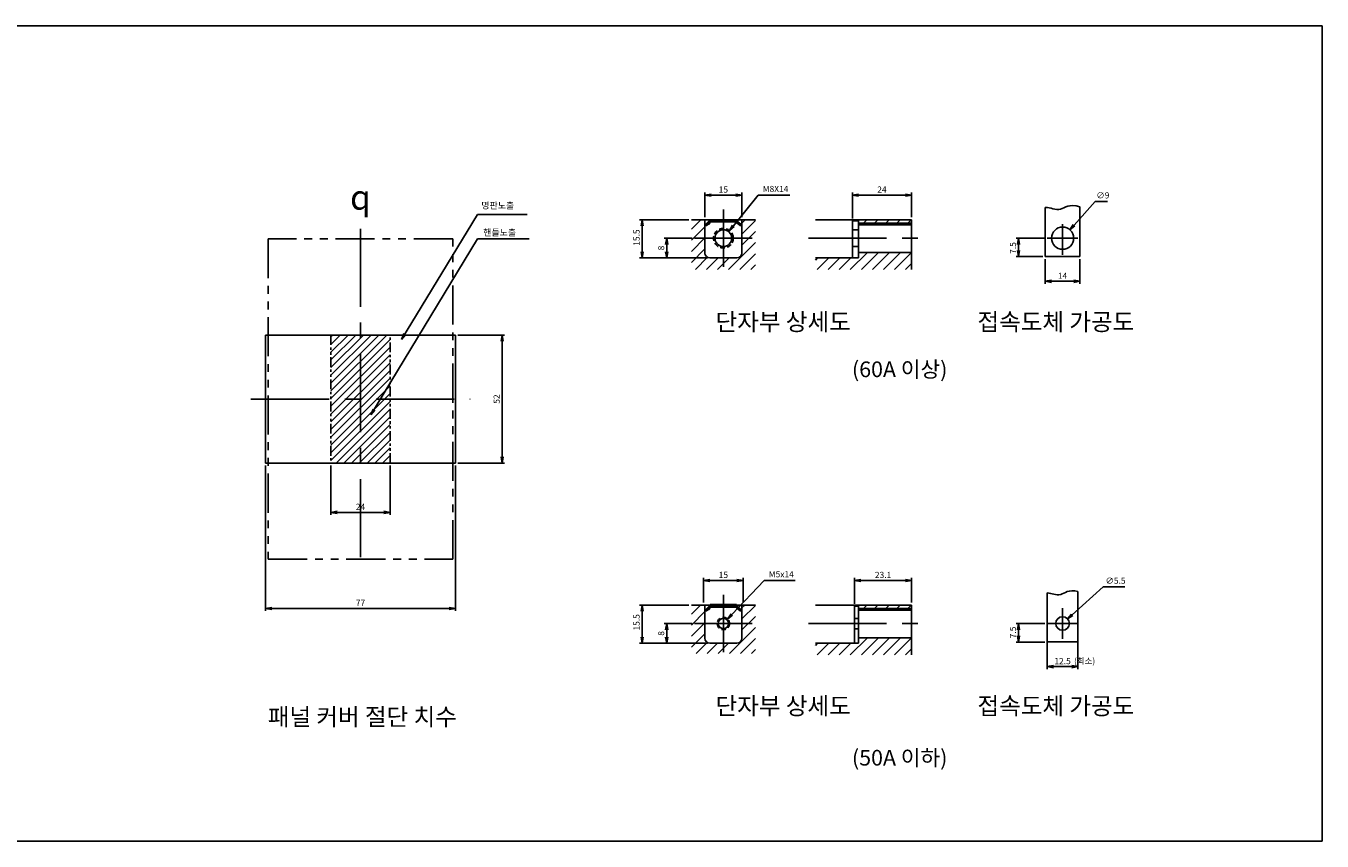
# Model space of a CAD drawing. Units: millimetres. Extents: x 1292 to 2385, y 433 to 764.
# Drawn here: x 1859 to 2385, y 433 to 764 of the extents above; entities that cross this region are included whole.
import ezdxf
from ezdxf.enums import TextEntityAlignment as Align

# ---------------------------------------------------------------- set-up
doc = ezdxf.new("R2010")
doc.units = ezdxf.units.MM
for name, pattern in [('ACISOTGB', [9, 4, -1, 1, -1, 1, -1]), ('CENTER', [50.8, 31.75, -6.35, 6.35, -6.35]), ('HIDDEN', [9.525, 6.35, -3.175]), ('PHANTOM2', [31.75, 15.875, -3.175, 3.175, -3.175, 3.175, -3.175])]:
    doc.linetypes.add(name, pattern=pattern)
for name, color, linetype, lineweight in [('3', 4, 'Continuous', 30), ('AM_5', 3, 'Continuous', 25), ('AM_VIS', 7, 'Continuous', 50)]:
    doc.layers.add(name, color=color, linetype=linetype, lineweight=lineweight)
doc.layers.add('CE', color=5, linetype='CENTER')
doc.styles.add('H', font='Dotum.ttf')
doc.styles.add('ROMANS', font='romans.shx', dxfattribs={"oblique": 1.5, "height": 2.5})
doc.styles.add('굴림', font='Gulim.ttf')
doc.styles.add('멋돌이체', font='romans.shx', dxfattribs={"oblique": 15, "height": 3, "bigfont": 'whgtxt.shx'})
doc.styles.add('윤고딕330', font='-윤고딕330.ttf')
doc.dimstyles.new('규탁', dxfattribs={"dimtxt": 2.5, "dimasz": 2.5, "dimexe": 1, "dimexo": 1, "dimgap": 1, "dimtad": 1, "dimdsep": 46, "dimtxsty": 'ROMANS', "dimblk": 'OPEN', "dimcen": 0, "dimclrd": 1, "dimclre": 1, "dimclrt": 4, "dimadec": 0, "dimazin": 2, "dimtp": 0.1, "dimtm": 0.1, "dimtfac": 0.71, "dimtmove": 0, "dimatfit": 3, "dimldrblk": 'OPEN', "dimfxl": 0, "dimtolj": 1, "dimlwd": -1, "dimlwe": -1, "dimarcsym": 0})
doc.dimstyles.new('사본 dducaral', dxfattribs={"dimtxt": 1.8, "dimasz": 2.5, "dimexe": 1, "dimexo": 1, "dimgap": 1.25, "dimtad": 1, "dimdsep": 46, "dimtxsty": 'ROMANS', "dimblk": 'OPEN', "dimcen": 3, "dimclrd": 1, "dimclre": 1, "dimclrt": 4, "dimadec": 1, "dimazin": 2, "dimtp": 0.1, "dimtm": 0.1, "dimtfac": 0.71, "dimtmove": 0, "dimatfit": 3, "dimldrblk": 'OPEN', "dimfxl": 0, "dimtolj": 1, "dimlwd": -1, "dimlwe": -1, "dimarcsym": 0})
pattern_1 = [(45, (2198.3032, 1410.8902), (-2.245064, 2.245064), [])]

# ---------------------------------------------------------------- blocks, each defined once
blk = doc.blocks.new('_Open')
at = {"color": 0, "linetype": 'ByBlock', "lineweight": -2}
for p, q in [((-1, 0.17), (0, 0)), ((-1, -0.17), (0, 0)), ((0, 0), (-1, 0))]:
    blk.add_line(p, q, dxfattribs=at)
blk = doc.blocks.new('*D10')
at = {"layer": 'AM_5', "color": 1}
for p, q in [((2034.04, 638.4), (2053.04, 638.4)), ((2052.04, 635.9), (2052.04, 588.9)), ((2034.04, 586.4), (2053.04, 586.4))]:
    blk.add_line(p, q, dxfattribs=at)
at = {"layer": 'Defpoints', "color": 0}
for p in [(2033.04, 638.4), (2033.04, 586.4), (2052.04, 586.4)]:
    blk.add_point(p, dxfattribs=at)
at = {"layer": 'AM_5', "color": 1, "xscale": 2.5, "yscale": 2.5, "zscale": 2.5}
for p, rotation in [((2052.04, 638.4), 90), ((2052.04, 586.4), 270)]:
    blk.add_blockref('_Open', p, dxfattribs=dict(at, rotation=rotation))
at = {"layer": 'AM_5', "color": 4, "lineweight": 25, "insert": (2049.79, 612.4), "char_height": 2.5, "attachment_point": 5, "rotation": 90, "style": 'ROMANS'}
blk.add_mtext('\\A1;52', dxfattribs=at)
blk = doc.blocks.new('*D11')
at = {"layer": 'AM_5', "color": 1}
for p, q in [((1982.54, 585.4), (1982.54, 565.4)), ((2006.54, 585.4), (2006.54, 565.4)), ((1985.04, 566.4), (2004.04, 566.4))]:
    blk.add_line(p, q, dxfattribs=at)
at = {"layer": 'Defpoints', "color": 0}
for p in [(1982.54, 586.4), (2006.54, 586.4), (2006.54, 566.4)]:
    blk.add_point(p, dxfattribs=at)
at = {"layer": 'AM_5', "color": 1, "xscale": 2.5, "yscale": 2.5, "zscale": 2.5, "rotation": 180}
blk.add_blockref('_Open', (1982.54, 566.4), dxfattribs=at)
at = {"layer": 'AM_5', "color": 1, "xscale": 2.5, "yscale": 2.5, "zscale": 2.5}
blk.add_blockref('_Open', (2006.54, 566.4), dxfattribs=at)
at = {"layer": 'AM_5', "color": 4, "lineweight": 25, "insert": (1994.54, 568.65), "char_height": 2.5, "attachment_point": 5, "style": 'ROMANS'}
blk.add_mtext('\\A1;24', dxfattribs=at)
blk = doc.blocks.new('*D12')
at = {"layer": 'AM_5', "color": 1}
for p, q in [((1956.04, 585.4), (1956.04, 526.4)), ((2033.04, 585.4), (2033.04, 526.4)), ((1958.54, 527.4), (2030.54, 527.4))]:
    blk.add_line(p, q, dxfattribs=at)
at = {"layer": 'Defpoints', "color": 0}
for p in [(1956.04, 586.4), (2033.04, 586.4), (2033.04, 527.4)]:
    blk.add_point(p, dxfattribs=at)
at = {"layer": 'AM_5', "color": 1, "xscale": 2.5, "yscale": 2.5, "zscale": 2.5, "rotation": 180}
blk.add_blockref('_Open', (1956.04, 527.4), dxfattribs=at)
at = {"layer": 'AM_5', "color": 1, "xscale": 2.5, "yscale": 2.5, "zscale": 2.5}
blk.add_blockref('_Open', (2033.04, 527.4), dxfattribs=at)
at = {"layer": 'AM_5', "color": 4, "lineweight": 25, "insert": (1994.54, 529.65), "char_height": 2.5, "attachment_point": 5, "style": 'ROMANS'}
blk.add_mtext('\\A1;77', dxfattribs=at)
blk = doc.blocks.new('*D120')
at = {"layer": 'AM_5', "color": 1}
for p, q in [((2134.3, 686.22), (2134.3, 696.22)), ((2136.8, 695.22), (2146.8, 695.22)), ((2149.3, 686.22), (2149.3, 696.22))]:
    blk.add_line(p, q, dxfattribs=at)
at = {"layer": 'Defpoints', "color": 0}
for p in [(2149.3, 695.22), (2134.3, 685.22), (2149.3, 685.22)]:
    blk.add_point(p, dxfattribs=at)
at = {"layer": 'AM_5', "color": 1, "xscale": 2.5, "yscale": 2.5, "zscale": 2.5, "rotation": 180}
blk.add_blockref('_Open', (2134.3, 695.22), dxfattribs=at)
at = {"layer": 'AM_5', "color": 1, "xscale": 2.5, "yscale": 2.5, "zscale": 2.5}
blk.add_blockref('_Open', (2149.3, 695.22), dxfattribs=at)
at = {"layer": 'AM_5', "color": 4, "lineweight": 25, "insert": (2141.8, 697.47), "char_height": 2.5, "attachment_point": 5, "style": 'ROMANS'}
blk.add_mtext('\\A1;15', dxfattribs=at)
blk = doc.blocks.new('*D121')
at = {"layer": 'AM_5', "color": 1}
for p, q in [((2194.16, 685.72), (2194.16, 696.22)), ((2196.66, 695.22), (2215.66, 695.22)), ((2218.16, 686.22), (2218.16, 696.22))]:
    blk.add_line(p, q, dxfattribs=at)
at = {"layer": 'Defpoints', "color": 0}
for p in [(2218.16, 695.22), (2194.16, 684.72), (2218.16, 685.22)]:
    blk.add_point(p, dxfattribs=at)
at = {"layer": 'AM_5', "color": 1, "xscale": 2.5, "yscale": 2.5, "zscale": 2.5, "rotation": 180}
blk.add_blockref('_Open', (2194.16, 695.22), dxfattribs=at)
at = {"layer": 'AM_5', "color": 1, "xscale": 2.5, "yscale": 2.5, "zscale": 2.5}
blk.add_blockref('_Open', (2218.16, 695.22), dxfattribs=at)
at = {"layer": 'AM_5', "color": 4, "lineweight": 25, "insert": (2206.16, 697.47), "char_height": 2.5, "attachment_point": 5, "style": 'ROMANS'}
blk.add_mtext('\\A1;24', dxfattribs=at)
blk = doc.blocks.new('*D25')
at = {"layer": 'AM_5', "color": 1}
for p, q in [((2129.11, 677.72), (2117.8, 677.72)), ((2118.8, 675.22), (2118.8, 672.22)), ((2135.3, 669.72), (2117.8, 669.72))]:
    blk.add_line(p, q, dxfattribs=at)
at = {"layer": 'Defpoints', "color": 0}
for p in [(2130.11, 677.72), (2118.8, 669.72), (2136.3, 669.72)]:
    blk.add_point(p, dxfattribs=at)
at = {"layer": 'AM_5', "color": 1, "xscale": 2.5, "yscale": 2.5, "zscale": 2.5}
for p, rotation in [((2118.8, 677.72), 90), ((2118.8, 669.72), 270)]:
    blk.add_blockref('_Open', p, dxfattribs=dict(at, rotation=rotation))
at = {"layer": 'AM_5', "color": 4, "lineweight": 25, "insert": (2116.55, 673.72), "char_height": 2.5, "attachment_point": 5, "rotation": 90, "style": 'ROMANS'}
blk.add_mtext('\\A1;8', dxfattribs=at)
blk = doc.blocks.new('*D26')
at = {"layer": 'AM_5', "color": 1}
for p, q in [((2127.8, 685.22), (2107.8, 685.22)), ((2108.8, 682.72), (2108.8, 672.22)), ((2135.3, 669.72), (2107.8, 669.72))]:
    blk.add_line(p, q, dxfattribs=at)
at = {"layer": 'Defpoints', "color": 0}
for p in [(2128.8, 685.22), (2108.8, 669.72), (2136.3, 669.72)]:
    blk.add_point(p, dxfattribs=at)
at = {"layer": 'AM_5', "color": 1, "xscale": 2.5, "yscale": 2.5, "zscale": 2.5}
for p, rotation in [((2108.8, 685.22), 90), ((2108.8, 669.72), 270)]:
    blk.add_blockref('_Open', p, dxfattribs=dict(at, rotation=rotation))
at = {"layer": 'AM_5', "color": 4, "lineweight": 25, "insert": (2106.55, 677.97), "char_height": 2.5, "attachment_point": 5, "rotation": 90, "style": 'ROMANS'}
blk.add_mtext('\\A1;15.5', dxfattribs=at)
blk = doc.blocks.new('*D27')
at = {"layer": 'AM_5', "color": 1}
for p, q in [((2272.22, 677.72), (2260.55, 677.72)), ((2261.55, 672.72), (2261.55, 675.22)), ((2271.45, 670.22), (2260.55, 670.22))]:
    blk.add_line(p, q, dxfattribs=at)
at = {"layer": 'Defpoints', "color": 0}
for p in [(2261.55, 677.72), (2273.22, 677.72), (2272.45, 670.22)]:
    blk.add_point(p, dxfattribs=at)
at = {"layer": 'AM_5', "color": 1, "xscale": 2.5, "yscale": 2.5, "zscale": 2.5}
for p, rotation in [((2261.55, 677.72), 90), ((2261.55, 670.22), 270)]:
    blk.add_blockref('_Open', p, dxfattribs=dict(at, rotation=rotation))
at = {"layer": 'AM_5', "color": 4, "lineweight": 25, "insert": (2259.3, 673.72), "char_height": 2.5, "attachment_point": 5, "rotation": 90, "style": 'ROMANS'}
blk.add_mtext('\\A1;7.5', dxfattribs=at)
blk = doc.blocks.new('*D28')
at = {"layer": 'AM_5', "color": 1}
for p, q in [((2272.45, 669.22), (2272.45, 659.22)), ((2286.45, 669.22), (2286.45, 659.22)), ((2274.95, 660.22), (2283.95, 660.22))]:
    blk.add_line(p, q, dxfattribs=at)
at = {"layer": 'Defpoints', "color": 0}
for p in [(2272.45, 670.22), (2286.45, 670.22), (2286.45, 660.22)]:
    blk.add_point(p, dxfattribs=at)
at = {"layer": 'AM_5', "color": 1, "xscale": 2.5, "yscale": 2.5, "zscale": 2.5, "rotation": 180}
blk.add_blockref('_Open', (2272.45, 660.22), dxfattribs=at)
at = {"layer": 'AM_5', "color": 1, "xscale": 2.5, "yscale": 2.5, "zscale": 2.5}
blk.add_blockref('_Open', (2286.45, 660.22), dxfattribs=at)
at = {"layer": 'AM_5', "color": 4, "lineweight": 25, "insert": (2279.45, 662.47), "char_height": 2.5, "attachment_point": 5, "style": 'ROMANS'}
blk.add_mtext('\\A1;14', dxfattribs=at)
blk = doc.blocks.new('*D29')
at = {"layer": 'AM_5', "color": 1}
for p, q in [((2272.22, 521.26), (2260.55, 521.26)), ((2261.55, 516.26), (2261.55, 518.76)), ((2272.2, 513.76), (2260.55, 513.76))]:
    blk.add_line(p, q, dxfattribs=at)
at = {"layer": 'Defpoints', "color": 0}
for p in [(2261.55, 521.26), (2273.22, 521.26), (2273.2, 513.76)]:
    blk.add_point(p, dxfattribs=at)
at = {"layer": 'AM_5', "color": 1, "xscale": 2.5, "yscale": 2.5, "zscale": 2.5}
for p, rotation in [((2261.55, 521.26), 90), ((2261.55, 513.76), 270)]:
    blk.add_blockref('_Open', p, dxfattribs=dict(at, rotation=rotation))
at = {"layer": 'AM_5', "color": 4, "lineweight": 25, "insert": (2259.3, 517.63), "char_height": 2.5, "attachment_point": 5, "rotation": 90, "style": 'ROMANS'}
blk.add_mtext('\\A1;7.5', dxfattribs=at)
blk = doc.blocks.new('*D30')
at = {"layer": 'AM_5', "color": 1}
for p, q in [((2129.11, 521.26), (2117.8, 521.26)), ((2118.8, 518.76), (2118.8, 515.76)), ((2135.3, 513.26), (2117.8, 513.26))]:
    blk.add_line(p, q, dxfattribs=at)
at = {"layer": 'Defpoints', "color": 0}
for p in [(2130.11, 521.26), (2118.8, 513.26), (2136.3, 513.26)]:
    blk.add_point(p, dxfattribs=at)
at = {"layer": 'AM_5', "color": 1, "xscale": 2.5, "yscale": 2.5, "zscale": 2.5}
for p, rotation in [((2118.8, 521.26), 90), ((2118.8, 513.26), 270)]:
    blk.add_blockref('_Open', p, dxfattribs=dict(at, rotation=rotation))
at = {"layer": 'AM_5', "color": 4, "lineweight": 25, "insert": (2116.55, 517.26), "char_height": 2.5, "attachment_point": 5, "rotation": 90, "style": 'ROMANS'}
blk.add_mtext('\\A1;8', dxfattribs=at)
blk = doc.blocks.new('*D31')
at = {"layer": 'AM_5', "color": 1}
for p, q in [((2127.8, 528.76), (2107.8, 528.76)), ((2108.8, 526.26), (2108.8, 515.76)), ((2135.3, 513.26), (2107.8, 513.26))]:
    blk.add_line(p, q, dxfattribs=at)
at = {"layer": 'Defpoints', "color": 0}
for p in [(2128.8, 528.76), (2108.8, 513.26), (2136.3, 513.26)]:
    blk.add_point(p, dxfattribs=at)
at = {"layer": 'AM_5', "color": 1, "xscale": 2.5, "yscale": 2.5, "zscale": 2.5}
for p, rotation in [((2108.8, 528.76), 90), ((2108.8, 513.26), 270)]:
    blk.add_blockref('_Open', p, dxfattribs=dict(at, rotation=rotation))
at = {"layer": 'AM_5', "color": 4, "lineweight": 25, "insert": (2106.55, 521.76), "char_height": 2.5, "attachment_point": 5, "rotation": 90, "style": 'ROMANS'}
blk.add_mtext('\\A1;15.5', dxfattribs=at)
blk = doc.blocks.new('*D32')
at = {"layer": 'AM_5', "color": 1}
for p, q in [((2273.2, 513.76), (2273.2, 502.76)), ((2285.7, 513.76), (2285.7, 502.76)), ((2275.7, 503.76), (2283.2, 503.76))]:
    blk.add_line(p, q, dxfattribs=at)
at = {"layer": 'Defpoints', "color": 0}
for p in [(2273.2, 514.76), (2285.7, 514.76), (2285.7, 503.76)]:
    blk.add_point(p, dxfattribs=at)
at = {"layer": 'AM_5', "color": 1, "xscale": 2.5, "yscale": 2.5, "zscale": 2.5, "rotation": 180}
blk.add_blockref('_Open', (2273.2, 503.76), dxfattribs=at)
at = {"layer": 'AM_5', "color": 1, "xscale": 2.5, "yscale": 2.5, "zscale": 2.5}
blk.add_blockref('_Open', (2285.7, 503.76), dxfattribs=at)
at = {"layer": 'AM_5', "color": 4, "lineweight": 25, "insert": (2279.45, 506.01), "char_height": 2.5, "attachment_point": 5, "style": 'ROMANS'}
blk.add_mtext('\\A1;12.5', dxfattribs=at)
blk = doc.blocks.new('*D33')
at = {"layer": 'AM_5', "color": 1}
for p, q in [((2133.8, 529.76), (2133.8, 539.76)), ((2136.3, 538.76), (2147.3, 538.76)), ((2149.8, 529.76), (2149.8, 539.76))]:
    blk.add_line(p, q, dxfattribs=at)
at = {"layer": 'Defpoints', "color": 0}
for p in [(2149.8, 538.76), (2133.8, 528.76), (2149.8, 528.76)]:
    blk.add_point(p, dxfattribs=at)
at = {"layer": 'AM_5', "color": 1, "xscale": 2.5, "yscale": 2.5, "zscale": 2.5, "rotation": 180}
blk.add_blockref('_Open', (2133.8, 538.76), dxfattribs=at)
at = {"layer": 'AM_5', "color": 1, "xscale": 2.5, "yscale": 2.5, "zscale": 2.5}
blk.add_blockref('_Open', (2149.8, 538.76), dxfattribs=at)
at = {"layer": 'AM_5', "color": 4, "lineweight": 25, "insert": (2141.8, 541.01), "char_height": 2.5, "attachment_point": 5, "style": 'ROMANS'}
blk.add_mtext('\\A1;15', dxfattribs=at)
blk = doc.blocks.new('*D122')
at = {"layer": 'AM_5', "color": 1}
for p, q in [((2295.94, 536.15), (2283.34, 524.78)), ((2304.69, 536.15), (2295.94, 536.15))]:
    blk.add_line(p, q, dxfattribs=at)
at = {"layer": 'Defpoints', "color": 0}
for p in [(2281.49, 523.11), (2277.41, 519.42)]:
    blk.add_point(p, dxfattribs=at)
at = {"layer": 'AM_5', "color": 1, "xscale": 2.5, "yscale": 2.5, "zscale": 2.5, "rotation": 222.0674665315937}
blk.add_blockref('_Open', (2281.49, 523.11), dxfattribs=at)
at = {"layer": 'AM_5', "color": 4, "insert": (2300.94, 538.65), "char_height": 2.5, "attachment_point": 5, "style": 'ROMANS'}
blk.add_mtext('\\A1;∅5.5', dxfattribs=at)
blk = doc.blocks.new('*D123')
at = {"layer": 'AM_5', "color": 1}
for p, q in [((2292.63, 692.61), (2284.09, 682.96)), ((2297.71, 692.61), (2292.63, 692.61))]:
    blk.add_line(p, q, dxfattribs=at)
at = {"layer": 'Defpoints', "color": 0}
for p in [(2282.43, 681.09), (2276.46, 674.35)]:
    blk.add_point(p, dxfattribs=at)
at = {"layer": 'AM_5', "color": 1, "xscale": 2.5, "yscale": 2.5, "zscale": 2.5, "rotation": 228.4770985602284}
blk.add_blockref('_Open', (2282.43, 681.09), dxfattribs=at)
at = {"layer": 'AM_5', "color": 4, "insert": (2295.79, 695.11), "char_height": 2.5, "attachment_point": 5, "style": 'ROMANS'}
blk.add_mtext('\\A1;∅9', dxfattribs=at)
blk = doc.blocks.new('*D124')
at = {"layer": 'AM_5', "color": 1}
for p, q in [((2158.39, 538.76), (2145.24, 524.89)), ((2170.97, 538.76), (2158.39, 538.76))]:
    blk.add_line(p, q, dxfattribs=at)
at = {"layer": 'Defpoints', "color": 0}
for p in [(2143.52, 523.08), (2140.08, 519.45)]:
    blk.add_point(p, dxfattribs=at)
at = {"layer": 'AM_5', "color": 1, "xscale": 2.5, "yscale": 2.5, "zscale": 2.5, "rotation": 226.535180325058}
blk.add_blockref('_Open', (2143.52, 523.08), dxfattribs=at)
at = {"layer": 'AM_5', "color": 4, "insert": (2165.3, 541.26), "char_height": 2.5, "attachment_point": 5, "style": 'ROMANS'}
blk.add_mtext('\\A1;M5x14', dxfattribs=at)
blk = doc.blocks.new('*D125')
at = {"layer": 'AM_5', "color": 1}
for p, q in [((2155.89, 695.22), (2145.88, 682.79)), ((2168.83, 695.22), (2155.89, 695.22))]:
    blk.add_line(p, q, dxfattribs=at)
at = {"layer": 'Defpoints', "color": 0}
for p in [(2144.31, 680.84), (2139.29, 674.61)]:
    blk.add_point(p, dxfattribs=at)
at = {"layer": 'AM_5', "color": 1, "xscale": 2.5, "yscale": 2.5, "zscale": 2.5, "rotation": 231.1666149227082}
blk.add_blockref('_Open', (2144.31, 680.84), dxfattribs=at)
at = {"layer": 'AM_5', "color": 4, "insert": (2162.98, 697.72), "char_height": 2.5, "attachment_point": 5, "style": 'ROMANS'}
blk.add_mtext('\\A1;M8X14', dxfattribs=at)
blk = doc.blocks.new('*D126')
at = {"layer": 'AM_5', "color": 1}
for p, q in [((2195.06, 529.26), (2195.06, 539.76)), ((2197.56, 538.76), (2215.66, 538.76)), ((2218.16, 529.76), (2218.16, 539.76))]:
    blk.add_line(p, q, dxfattribs=at)
at = {"layer": 'Defpoints', "color": 0}
for p in [(2218.16, 538.76), (2195.06, 528.26), (2218.16, 528.76)]:
    blk.add_point(p, dxfattribs=at)
at = {"layer": 'AM_5', "color": 1, "xscale": 2.5, "yscale": 2.5, "zscale": 2.5, "rotation": 180}
blk.add_blockref('_Open', (2195.06, 538.76), dxfattribs=at)
at = {"layer": 'AM_5', "color": 1, "xscale": 2.5, "yscale": 2.5, "zscale": 2.5}
blk.add_blockref('_Open', (2218.16, 538.76), dxfattribs=at)
at = {"layer": 'AM_5', "color": 4, "lineweight": 25, "insert": (2206.61, 541.01), "char_height": 2.5, "attachment_point": 5, "style": 'ROMANS'}
blk.add_mtext('\\A1;23.1', dxfattribs=at)

msp = doc.modelspace()

# ---------------------------------------------------------------- hatches: boundary and pattern name
h = msp.add_hatch()
h.set_pattern_fill('ANSI31', color=4, style=0)
h.set_pattern_definition(pattern_1)
h.paths.add_polyline_path([(2154.802, 685.223), (2149.302, 685.223), (2149.302, 677.723), (2154.802, 677.723)])
h.paths.add_polyline_path([(2154.802, 677.723), (2149.302, 677.723), (2149.302, 671.723, -0.4142136), (2147.302, 669.723), (2154.802, 669.723)])
h.paths.add_polyline_path([(2154.802, 669.723), (2128.802, 669.723), (2128.802, 665.032), (2154.802, 665.032)])
h.paths.add_polyline_path([(2134.302, 677.723), (2128.802, 677.723), (2128.802, 669.723), (2136.302, 669.723, -0.4142136), (2134.302, 671.723)])
h.paths.add_polyline_path([(2134.302, 684.723), (2128.802, 684.723), (2128.802, 677.723), (2134.302, 677.723)])
h.paths.add_polyline_path([(2134.302, 685.223), (2128.802, 685.223), (2128.802, 684.723), (2134.302, 684.723)])
h = msp.add_hatch()
h.set_pattern_fill('ANSI31', color=4, style=0)
h.set_pattern_definition(pattern_1)
h.paths.add_polyline_path([(2218.157, 685.223), (2196.657, 685.223), (2196.657, 683.473), (2218.157, 683.473)])
h.paths.add_polyline_path([(2218.157, 671.973), (2196.657, 671.973), (2196.657, 669.723), (2179.157, 669.723), (2179.157, 665.032), (2218.157, 665.032)])
h = msp.add_hatch()
h.set_pattern_fill('ANSI31', color=4, scale=0.7, style=0)
h.set_pattern_definition([(45, (2619.0164, 1899.7054), (-1.5715448, 1.5715448), [])])
h.paths.add_polyline_path([(1982.538, 612.4), (1994.538, 612.4), (1994.538, 638.4), (1982.538, 638.4)])
h.paths.add_polyline_path([(1994.538, 612.4), (2006.538, 612.4), (2006.538, 638.4), (1994.538, 638.4)])
h.paths.add_polyline_path([(1982.538, 586.4), (1994.538, 586.4), (1994.538, 612.4), (1982.538, 612.4)])
h.paths.add_polyline_path([(1994.538, 586.4), (2006.538, 586.4), (2006.538, 612.4), (1994.538, 612.4)])
h = msp.add_hatch()
h.set_pattern_fill('ANSI31', color=4, style=0)
h.set_pattern_definition([(45, (2198.3032, 1286.0615), (-2.245064, 2.245064), [])])
h.paths.add_polyline_path([(2154.802, 528.764), (2149.302, 528.764), (2149.302, 515.264, -0.4142136), (2147.302, 513.264), (2136.302, 513.264, -0.4142136), (2134.302, 515.264), (2134.302, 528.764), (2128.802, 528.764), (2128.802, 509.073), (2154.802, 509.073)])
h = msp.add_hatch()
h.set_pattern_fill('ANSI31', color=4, style=0)
h.set_pattern_definition([(45, (2198.3032, 1254.4312), (-2.245064, 2.245064), [])])
h.paths.add_polyline_path([(2218.157, 528.764), (2196.657, 528.764), (2196.657, 527.014), (2218.157, 527.014)])
h.paths.add_polyline_path([(2218.157, 515.514), (2196.657, 515.514), (2196.657, 513.264), (2179.157, 513.264), (2179.157, 508.573), (2218.157, 508.573)])

# ---------------------------------------------------------------- linework, layer by layer
for p, q in [((2272.447, 690.223), (2272.447, 670.223)), ((2286.447, 690.422), (2286.447, 670.223)), ((2154.802, 685.223), (2128.802, 685.223)), ((2134.302, 685.223), (2134.302, 671.223)), ((2149.302, 685.223), (2149.302, 671.223)), ((2179.157, 685.223), (2218.157, 685.223)), ((2194.157, 684.723), (2194.157, 669.723)), ((2194.157, 684.723), (2196.657, 684.723)), ((2196.657, 685.223), (2196.657, 669.723)), ((2218.157, 685.223), (2218.157, 665.032)), ((2194.157, 681.123), (2196.657, 681.123)), ((2147.302, 677.723), (2136.302, 677.723)), ((2194.157, 674.323), (2196.657, 674.323)), ((2147.302, 669.723), (2136.302, 669.723)), ((2179.157, 669.723), (2196.657, 669.723)), ((2196.657, 671.973), (2218.157, 671.973)), ((2272.447, 670.223), (2286.447, 670.223)), ((2273.197, 533.764), (2273.197, 513.764)), ((2285.697, 534.225), (2285.697, 513.764)), ((2154.802, 528.764), (2128.802, 528.764)), ((2134.302, 528.764), (2134.302, 515.264)), ((2149.302, 528.764), (2149.302, 515.264)), ((2179.157, 528.764), (2218.157, 528.764)), ((2195.057, 528.264), (2196.657, 528.264)), ((2195.057, 528.264), (2195.057, 513.264)), ((2196.657, 528.764), (2196.657, 513.264)), ((2218.157, 528.764), (2218.157, 508.573)), ((2147.302, 521.264), (2136.302, 521.264)), ((2195.057, 523.364), (2196.657, 523.364)), ((2195.057, 519.164), (2196.657, 519.164)), ((2196.657, 515.514), (2218.157, 515.514)), ((2147.302, 513.264), (2136.302, 513.264)), ((2179.157, 513.264), (2196.657, 513.264)), ((2273.197, 513.764), (2285.697, 513.764))]:
    msp.add_line(p, q)
at = {"color": 2, "linetype": 'CENTER', "ltscale": 5}
for p, q in [((2279.447, 683.447), (2279.447, 670.999)), ((2273.223, 677.723), (2285.671, 677.723)), ((2279.447, 527.488), (2279.447, 515.04)), ((2273.223, 521.264), (2285.671, 521.264))]:
    msp.add_line(p, q, dxfattribs=at)
at = {"color": 6, "linetype": 'ACISOTGB'}
for p, q in [((1982.538, 638.4), (1982.538, 586.4)), ((2006.538, 586.4), (2006.538, 638.4))]:
    msp.add_line(p, q, dxfattribs=at)
at = {"color": 3}
msp.add_lwpolyline([(1291.668, 763.909), (2384.755, 763.909), (2384.755, 432.928), (1291.668, 432.928)], close=True, dxfattribs=at)
at = {"color": 4, "linetype": 'PHANTOM2'}
msp.add_lwpolyline([(1957.038, 547.4), (2032.038, 547.4), (2032.038, 677.4), (1957.038, 677.4)], close=True, dxfattribs=at)
at = {"linetype": 'PHANTOM2', "ltscale": 15}
msp.add_lwpolyline([(2033.038, 586.4), (2033.038, 638.4), (1956.038, 638.4), (1956.038, 586.4), (2033.038, 586.4)], close=True, dxfattribs=at)
at = {"color": 3, "linetype": 'HIDDEN', "ltscale": 0.3}
for centre, radius in [((2141.802, 677.723), 4), ((2141.802, 521.264), 2.5)]:
    msp.add_circle(centre, radius, dxfattribs=at)
for centre, radius in [((2141.802, 677.723), 3.4), ((2279.447, 677.723), 4.5), ((2141.802, 521.264), 2.1), ((2279.447, 521.264), 2.75)]:
    msp.add_circle(centre, radius)
for centre, start, end in [((2136.302, 671.723), 180, 270), ((2147.302, 671.723), 270, 0), ((2136.302, 515.264), 180, 270), ((2147.302, 515.264), 270, 0)]:
    msp.add_arc(centre, 2, start, end)
for points, knots in [([(2286.447, 690.422), (2282.044, 691.911), (2278.305, 687.677), (2274.522, 690.296), (2272.447, 690.223)], [17.0792299, 17.0792299, 17.0792299, 17.0792299, 22.2428326, 28.5665801, 28.5665801, 28.5665801, 28.5665801]), ([(2285.697, 534.225), (2281.847, 535.266), (2278.453, 531.589), (2275.024, 533.553), (2273.197, 533.764)], [17.3833066, 17.3833066, 17.3833066, 17.3833066, 22.2428326, 27.8050404, 27.8050404, 27.8050404, 27.8050404])]:
    msp.add_open_spline(points, degree=3, knots=knots)
at = {"layer": 'AM_VIS'}
for p, q in [((2136.488, 684.723), (2147.116, 684.723)), ((2218.157, 683.473), (2196.657, 683.473)), ((2136.488, 528.764), (2147.116, 528.764)), ((2136.488, 528.264), (2147.116, 528.264)), ((2144.802, 528.764), (2147.116, 528.764)), ((2218.157, 527.014), (2196.657, 527.014))]:
    msp.add_line(p, q, dxfattribs=at)
for centre, start, end in [((2133.602, 686.323), 282.24669, 330.99745), ((2150.002, 686.323), 209.00255, 257.75331), ((2133.602, 529.864), 282.24669, 330.99745), ((2150.002, 529.864), 209.00255, 257.75331)]:
    msp.add_arc(centre, 3.3, start, end, dxfattribs=at)
at = {"layer": 'CE', "color": 2, "linetype": 'CENTER'}
for p, q in [((2141.802, 666.032), (2141.802, 689.414)), ((1994.538, 681.54), (1994.538, 543.259)), ((2130.111, 677.723), (2153.493, 677.723)), ((2176.282, 677.723), (2222.377, 677.723)), ((1950.038, 612.4), (2039.038, 612.4)), ((2141.802, 509.573), (2141.802, 532.955)), ((2130.111, 521.264), (2153.493, 521.264)), ((2176.282, 521.264), (2222.377, 521.264))]:
    msp.add_line(p, q, dxfattribs=at)

# ---------------------------------------------------------------- texts
at = {"color": 4, "style": '굴림'}
for s, height, p in [('명판노출', 2.6542, (2043.578, 689.709)), ('핸들노출', 2.6542, (2044.344, 678.746)), ('(60A 이상)', 6.3701, (2193.978, 621.3)), ('(최소)', 2.5, (2284.101, 504.806)), ('(50A 이하)', 6.3701, (2193.978, 463.597))]:
    msp.add_text(s, height=height, dxfattribs=at).set_placement(p)
at = {"color": 4, "lineweight": -2, "insert": (1994.538, 694.305), "char_height": 10, "attachment_point": 5, "style": '멋돌이체'}
msp.add_mtext('{\\Famgdt;q}', dxfattribs=at)
at = {"layer": '3', "color": 4, "lineweight": 30, "style": 'H'}
for s, p in [('단자부 상세도', (2138.638, 643.743)), ('접속도체 가공도', (2244.907, 643.743)), ('단자부 상세도', (2138.638, 487.784)), ('접속도체 가공도', (2244.907, 487.784))]:
    msp.add_text(s, height=7, dxfattribs=at).set_placement(p, align=Align.MIDDLE_LEFT)
at = {"layer": 'AM_5', "color": 4, "style": '윤고딕330'}
msp.add_text('패널 커버 절단 치수', height=7, dxfattribs=at).set_placement((1956.934, 479.885))

# ---------------------------------------------------------------- dimensions: what is measured, and where the dimension line sits
at = {"layer": 'AM_5', "lineweight": 25}
for base, p1, p2, picture, middle in [((2149.302, 695.223), (2134.302, 685.223), (2149.302, 685.223), '*D120', (2141.802, 697.473)), ((2218.157, 695.223), (2194.157, 684.723), (2218.157, 685.223), '*D121', (2206.157, 697.473)), ((2286.447, 660.223), (2272.447, 670.223), (2286.447, 670.223), '*D28', (2279.447, 662.473)), ((2218.157, 538.764), (2195.057, 528.264), (2218.157, 528.764), '*D126', (2206.607, 541.014)), ((2285.697, 503.764), (2273.197, 514.764), (2285.697, 514.764), '*D32', (2279.447, 506.014))]:
    dim = msp.add_linear_dim(base=base, p1=p1, p2=p2, dimstyle='규탁', override={"dimdec": 1}, dxfattribs=at)
    dim.commit()
    dim.dimension.update_dxf_attribs({"geometry": picture, "text_midpoint": middle})
at = {"layer": 'AM_5'}
for p1, p2, text, picture, middle in [((2139.294, 674.607), (2144.31, 680.839), '<>X14', '*D125', (2162.983, 695.223)), ((2140.082, 519.449), (2143.522, 523.078), '<>x14', '*D124', (2165.304, 538.764))]:
    dim = msp.add_diameter_dim_2p(p1=p1, p2=p2, text=text, dimstyle='사본 dducaral', override={"dimtoh": 1, "dimpost": 'M<>', "dimcen": 0, "dimtofl": 0}, dxfattribs=at)
    dim.commit()
    dim.dimension.update_dxf_attribs({"geometry": picture, "text_midpoint": middle, "dimtype": 163})
for p1, p2, picture, middle in [((2276.464, 674.354), (2282.43, 681.092), '*D123', (2295.793, 692.612)), ((2277.405, 519.421), (2281.488, 523.106), '*D122', (2300.942, 536.153))]:
    dim = msp.add_diameter_dim_2p(p1=p1, p2=p2, dimstyle='사본 dducaral', override={"dimtoh": 1, "dimcen": 0, "dimtofl": 0}, dxfattribs=at)
    dim.commit()
    dim.dimension.update_dxf_attribs({"geometry": picture, "text_midpoint": middle, "dimtype": 163})
at = {"layer": 'AM_5', "lineweight": 25}
for base, p1, p2, picture, middle in [((2108.802, 669.723), (2128.802, 685.223), (2136.302, 669.723), '*D26', (2108.802, 677.973)), ((2261.547, 677.723), (2272.447, 670.223), (2273.223, 677.723), '*D27', (2261.547, 673.723)), ((2108.802, 513.264), (2128.802, 528.764), (2136.302, 513.264), '*D31', (2108.802, 521.764)), ((2261.547, 521.264), (2273.197, 513.764), (2273.223, 521.264), '*D29', (2261.547, 517.632))]:
    dim = msp.add_linear_dim(base=base, p1=p1, p2=p2, angle=90, dimstyle='규탁', override={"dimdec": 1}, dxfattribs=at)
    dim.commit()
    dim.dimension.update_dxf_attribs({"geometry": picture, "text_midpoint": middle, "dimtype": 160})
for base, p1, p2, picture, middle in [((2118.802, 669.723), (2130.111, 677.723), (2136.302, 669.723), '*D25', (2116.552, 673.723)), ((2118.802, 513.264), (2130.111, 521.264), (2136.302, 513.264), '*D30', (2116.552, 517.264))]:
    dim = msp.add_linear_dim(base=base, p1=p1, p2=p2, angle=90, dimstyle='규탁', override={"dimdec": 1}, dxfattribs=at)
    dim.commit()
    dim.dimension.update_dxf_attribs({"geometry": picture, "text_midpoint": middle})
dim = msp.add_linear_dim(base=(2052.038, 586.4), p1=(2033.038, 638.4), p2=(2033.038, 586.4), angle=90, dimstyle='규탁', dxfattribs=at)
dim.commit()
dim.dimension.update_dxf_attribs({"geometry": '*D10', "text_midpoint": (2049.788, 612.4)})
for base, p1, p2, picture, middle in [((2033.038, 527.4), (1956.038, 586.4), (2033.038, 586.4), '*D12', (1994.538, 529.65)), ((2006.538, 566.4), (1982.538, 586.4), (2006.538, 586.4), '*D11', (1994.538, 568.65))]:
    dim = msp.add_linear_dim(base=base, p1=p1, p2=p2, dimstyle='규탁', dxfattribs=at)
    dim.commit()
    dim.dimension.update_dxf_attribs({"geometry": picture, "text_midpoint": middle})
dim = msp.add_linear_dim(base=(2149.802, 538.764), p1=(2133.802, 528.764), p2=(2149.802, 528.764), text='15', dimstyle='규탁', override={"dimdec": 1}, dxfattribs=at)
dim.commit()
dim.dimension.update_dxf_attribs({"geometry": '*D33', "text_midpoint": (2141.802, 541.014)})

# ---------------------------------------------------------------- leaders
for points in [[(2011.156, 636.602), (2042.038, 687.4), (2062.214, 687.4)], [(1998.756, 605.987), (2042.038, 677.4), (2063.032, 677.4)]]:
    msp.add_leader(points, dimstyle='규탁', dxfattribs=at)

doc.saveas('drawing.dxf')
